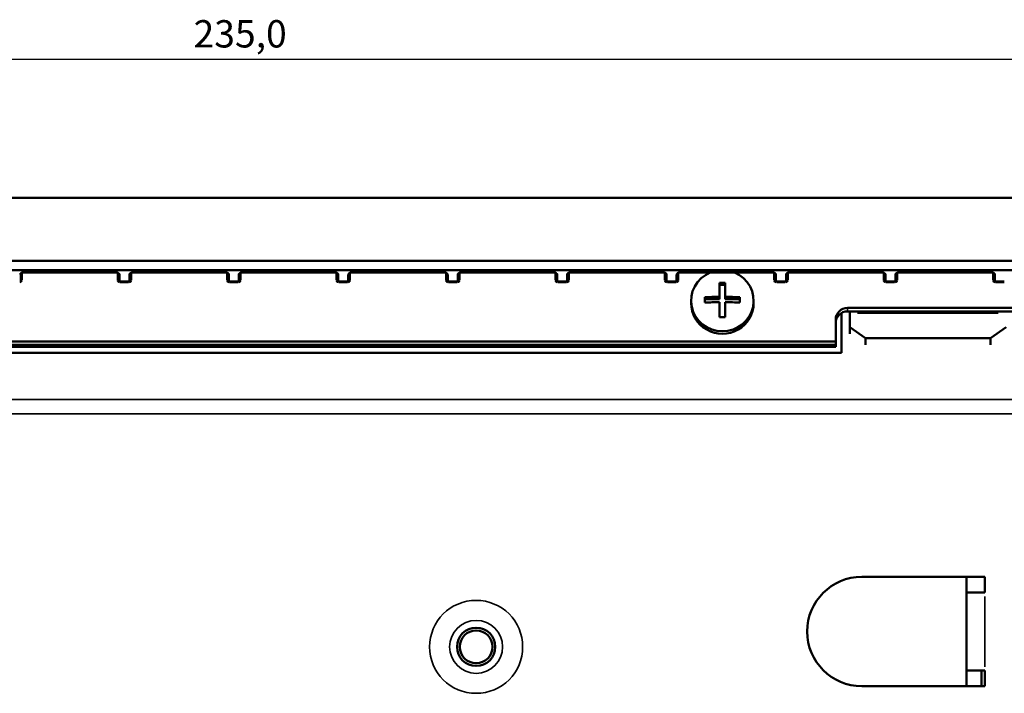
# Model space of a CAD drawing. Units: millimetres. Extents: x 82 to 1089, y 166 to 734.
# Drawn here: x 265 to 391, y 636 to 722 of the extents above; entities that cross this region are included whole.
import ezdxf

# ---------------------------------------------------------------- set-up
doc = ezdxf.new("R2010")
doc.units = ezdxf.units.MM
for name, color, linetype, lineweight in [('Dimension (ISO)', 7, 'Continuous', 25), ('Visible (ISO)', 7, 'Continuous', 50), ('Visible Narrow (ISO)', 7, 'Continuous', 35)]:
    doc.layers.add(name, color=color, linetype=linetype, lineweight=lineweight)
doc.styles.add('Note Text (DIN)', font='isocpeur.ttf')
doc.dimstyles.new('Default (DIN)', dxfattribs={"dimtxt": 3.5, "dimasz": 2.5, "dimexe": 3.175, "dimexo": 0.8, "dimgap": 0.8, "dimtad": 1, "dimdec": 1, "dimrnd": 1e-08, "dimzin": 0, "dimtxsty": 'Note Text (DIN)', "dimcen": 0.09, "dimdle": 10, "dimclrd": 256, "dimclre": 256, "dimclrt": 256, "dimadec": 0, "dimazin": 0, "dimtfac": 1, "dimtmove": 0, "dimatfit": 3, "dimfxl": 1, "dimtolj": 1, "dimtzin": 0, "dimlwd": -1, "dimlwe": -1, "dimarcsym": 0})

# ---------------------------------------------------------------- blocks, each defined once
blk = doc.blocks.new('*D12')
at = {"layer": 'Defpoints', "color": 0, "transparency": 16777216}
for p in [(409.84, 717.16), (174.84, 664.43), (409.84, 664.43)]:
    blk.add_point(p, dxfattribs=at)
at = {"layer": 'Dimension (ISO)', "transparency": 16777216}
for p, q in [((174.84, 665.23), (174.84, 720.33)), ((409.84, 665.23), (409.84, 720.33)), ((177.34, 717.16), (407.34, 717.16))]:
    blk.add_line(p, q, dxfattribs=at)
for points in [[(177.34, 717.57), (177.34, 716.74), (174.84, 717.16)], [(407.34, 717.57), (407.34, 716.74), (409.84, 717.16)]]:
    blk.add_solid(points, dxfattribs=at)
at = {"layer": 'Dimension (ISO)', "transparency": 16777216, "insert": (287.18, 722.16), "char_height": 3.5, "attachment_point": 1, "style": 'Note Text (DIN)'}
blk.add_mtext('\\A1;235,0', dxfattribs=at)

msp = doc.modelspace()

# ---------------------------------------------------------------- linework, layer by layer
at = {"layer": 'Visible (ISO)'}
for p, q in [((427.74, 699.41), (157.14, 699.41)), ((426.54, 691.35), (158.16, 691.35)), ((426.55, 690.16), (158.13, 690.16)), ((265.09, 689.76), (265.09, 688.9)), ((277.44, 689.84), (265.24, 689.84)), ((277.59, 688.9), (277.59, 689.76)), ((279.09, 689.76), (279.09, 688.9)), ((291.44, 689.84), (279.24, 689.84)), ((291.59, 688.9), (291.59, 689.76)), ((293.09, 689.76), (293.09, 688.9)), ((305.44, 689.84), (293.24, 689.84)), ((305.59, 688.9), (305.59, 689.76)), ((307.09, 689.76), (307.09, 688.9)), ((319.44, 689.84), (307.24, 689.84)), ((319.59, 688.9), (319.59, 689.76)), ((321.09, 689.76), (321.09, 688.9)), ((333.44, 689.84), (321.24, 689.84)), ((333.59, 688.9), (333.59, 689.76)), ((335.09, 689.76), (335.09, 688.9)), ((347.44, 689.84), (335.24, 689.84)), ((347.59, 688.9), (347.59, 689.76)), ((349.09, 689.76), (349.09, 688.9)), ((361.44, 689.84), (349.24, 689.84)), ((361.59, 688.9), (361.59, 689.76)), ((363.09, 689.76), (363.09, 688.9)), ((375.44, 689.84), (363.24, 689.84)), ((375.59, 688.9), (375.59, 689.76)), ((377.09, 689.76), (377.09, 688.9)), ((389.44, 689.84), (377.24, 689.84)), ((389.59, 688.9), (389.59, 689.76)), ((354.49, 688.29), (355.19, 688.29)), ((352.59, 686), (352.59, 686.69)), ((354.49, 686.43), (354.49, 686.74)), ((355.19, 686.43), (355.19, 686.74)), ((357.09, 686.69), (357.09, 686)), ((350.84, 685.93), (350.84, 686.24)), ((352.59, 686.43), (354.49, 686.43)), ((355.19, 686.43), (357.09, 686.43)), ((358.84, 685.93), (358.84, 686.24)), ((411.14, 685.32), (370.84, 685.32)), ((370.09, 679.55), (370.09, 684.69)), ((370.84, 684.88), (411.14, 684.88)), ((371.14, 684.88), (371.14, 684.63)), ((371.14, 682.85), (371.14, 684.63)), ((369.34, 681.01), (369.34, 683.84)), ((371.14, 682.01), (371.14, 682.85)), ((371.14, 682.85), (373.14, 681.43)), ((389.14, 681.43), (391.14, 682.85)), ((369.34, 681.01), (215.34, 681.01)), ((215.34, 680.59), (369.34, 680.59)), ((369.34, 680.59), (215.34, 680.59)), ((215.34, 680.34), (369.34, 680.34)), ((369.34, 680.59), (369.34, 681.01)), ((369.34, 680.59), (369.34, 680.34)), ((389.14, 681.43), (373.14, 681.43)), ((373.14, 681.43), (373.14, 680.6)), ((389.14, 680.6), (389.14, 681.43)), ((214.59, 679.55), (370.09, 679.55)), ((388.43, 650.89), (372.69, 650.89)), ((386.09, 636.89), (386.09, 650.89)), ((388.43, 648.89), (388.43, 650.89)), ((388.43, 648.89), (386.09, 648.89)), ((386.09, 638.89), (388.43, 638.89)), ((387.99, 636.89), (387.99, 638.89)), ((388.43, 636.89), (388.43, 638.89)), ((372.69, 636.89), (388.43, 636.89))]:
    msp.add_line(p, q, dxfattribs=at)
for radius in [2.45, 2.1]:
    msp.add_circle((323.34, 641.93), radius, dxfattribs=at)
for centre, radius, start, end in [((265.24, 689.69), 0.15, 90, 126.0524), ((277.44, 689.69), 0.15, 53.9475, 90), ((279.24, 689.69), 0.15, 90, 126.0524), ((291.44, 689.69), 0.15, 53.9475, 90), ((293.24, 689.69), 0.15, 90, 126.0524), ((305.44, 689.69), 0.15, 53.9475, 90), ((307.24, 689.69), 0.15, 90, 126.0524), ((319.44, 689.69), 0.15, 53.9475, 90), ((321.24, 689.69), 0.15, 90, 126.0524), ((333.44, 689.69), 0.15, 53.9475, 90), ((335.24, 689.69), 0.15, 90, 126.0524), ((347.44, 689.69), 0.15, 53.9475, 90), ((349.24, 689.69), 0.15, 90, 126.0524), ((361.44, 689.69), 0.15, 53.9475, 90), ((363.24, 689.69), 0.15, 90, 126.0524), ((375.44, 689.69), 0.15, 53.9475, 90), ((377.24, 689.69), 0.15, 90, 126.0524), ((389.44, 689.69), 0.15, 53.9475, 90), ((372.69, 643.89), 7, 90, 270)]:
    msp.add_arc(centre, radius, start, end, dxfattribs=at)
for centre, major_axis, ratio, start_param, end_param in [((354.84, 686.24), (-4, 0), 0.978148, 5.111273, 10.59669), ((354.84, 686.4), (10.33, 0), 0.207912, 1.57081, 1.604688), ((354.84, 686.4), (10.33, 0), 0.207912, 1.536905, 1.570782), ((354.84, 685.93), (-4, 0), 0.978148, 0, 3.141593), ((370.84, 683.84), (-1.5, 0), 0.981777, 4.712389, 6.283185), ((354.84, 682), (-10.33, 0), 0.207912, 4.712403, 4.746281), ((354.84, 682), (-10.33, 0), 0.207912, 4.678497, 4.712375), ((370.84, 683.41), (-1.5, 0), 0.978148, 4.712389, 6.283185)]:
    msp.add_ellipse(centre, major_axis=major_axis, ratio=ratio, start_param=start_param, end_param=end_param, dxfattribs=at)
for points, knots in [([(265.15, 689.81), (265.12, 689.79), (265.1, 689.77), (265.09, 689.76), (265.09, 689.76), (265.09, 689.76), (265.09, 689.76), (265.09, 689.76), (265.09, 689.76), (265.09, 689.76), (265.09, 689.76), (265.09, 689.76), (265.09, 689.76), (265.09, 689.76), (265.09, 689.76), (265.09, 689.76), (265.08, 689.75), (265.08, 689.75), (265.08, 689.75), (265.08, 689.75)], [0, 0, 0, 0, 0.03705413, 0.03705413, 0.0382531, 0.0382531, 0.03863178, 0.03863178, 0.03882112, 0.03882112, 0.03891579, 0.03891579, 0.03929447, 0.03929447, 0.04232411, 0.04232411, 0.0514189, 0.0514189, 0.05271533, 0.05271533, 0.05271533, 0.05271533]), ([(277.6, 689.75), (277.6, 689.75), (277.6, 689.75), (277.6, 689.76), (277.59, 689.76), (277.59, 689.76), (277.59, 689.76), (277.59, 689.76), (277.59, 689.76), (277.59, 689.76), (277.59, 689.76), (277.59, 689.76), (277.59, 689.76), (277.59, 689.76), (277.59, 689.76), (277.59, 689.76), (277.59, 689.77), (277.58, 689.77), (277.57, 689.78), (277.55, 689.8), (277.54, 689.8), (277.53, 689.81)], [0.02352346, 0.02352346, 0.02352346, 0.02352346, 0.03001065, 0.03001065, 0.03389561, 0.03389561, 0.03680913, 0.03680913, 0.03735539, 0.03735539, 0.03746151, 0.03746151, 0.03788601, 0.03788601, 0.03958402, 0.03958402, 0.0446786, 0.0446786, 0.05997152, 0.05997152, 0.0762703, 0.0762703, 0.0762703, 0.0762703]), ([(279.15, 689.81), (279.12, 689.79), (279.1, 689.77), (279.09, 689.76), (279.09, 689.76), (279.09, 689.76), (279.09, 689.76), (279.09, 689.76), (279.09, 689.76), (279.09, 689.76), (279.09, 689.76), (279.09, 689.76), (279.09, 689.76), (279.09, 689.76), (279.09, 689.76), (279.09, 689.76), (279.08, 689.75), (279.08, 689.75), (279.08, 689.75), (279.08, 689.75)], [0, 0, 0, 0, 0.03705413, 0.03705413, 0.0382531, 0.0382531, 0.03863178, 0.03863178, 0.03882112, 0.03882112, 0.03891579, 0.03891579, 0.03929447, 0.03929447, 0.04232411, 0.04232411, 0.0514189, 0.0514189, 0.05271533, 0.05271533, 0.05271533, 0.05271533]), ([(291.6, 689.75), (291.6, 689.75), (291.6, 689.75), (291.6, 689.76), (291.59, 689.76), (291.59, 689.76), (291.59, 689.76), (291.59, 689.76), (291.59, 689.76), (291.59, 689.76), (291.59, 689.76), (291.59, 689.76), (291.59, 689.76), (291.59, 689.76), (291.59, 689.76), (291.59, 689.76), (291.59, 689.77), (291.58, 689.77), (291.57, 689.78), (291.55, 689.8), (291.54, 689.8), (291.53, 689.81)], [0.02352346, 0.02352346, 0.02352346, 0.02352346, 0.03001065, 0.03001065, 0.03389561, 0.03389561, 0.03680913, 0.03680913, 0.03735539, 0.03735539, 0.03746151, 0.03746151, 0.03788601, 0.03788601, 0.03958402, 0.03958402, 0.0446786, 0.0446786, 0.05997152, 0.05997152, 0.0762703, 0.0762703, 0.0762703, 0.0762703]), ([(293.15, 689.81), (293.12, 689.79), (293.1, 689.77), (293.09, 689.76), (293.09, 689.76), (293.09, 689.76), (293.09, 689.76), (293.09, 689.76), (293.09, 689.76), (293.09, 689.76), (293.09, 689.76), (293.09, 689.76), (293.09, 689.76), (293.09, 689.76), (293.09, 689.76), (293.09, 689.76), (293.08, 689.75), (293.08, 689.75), (293.08, 689.75), (293.08, 689.75)], [0, 0, 0, 0, 0.03705413, 0.03705413, 0.0382531, 0.0382531, 0.03863178, 0.03863178, 0.03882112, 0.03882112, 0.03891579, 0.03891579, 0.03929447, 0.03929447, 0.04232411, 0.04232411, 0.0514189, 0.0514189, 0.05271533, 0.05271533, 0.05271533, 0.05271533]), ([(305.6, 689.75), (305.6, 689.75), (305.6, 689.75), (305.6, 689.76), (305.59, 689.76), (305.59, 689.76), (305.59, 689.76), (305.59, 689.76), (305.59, 689.76), (305.59, 689.76), (305.59, 689.76), (305.59, 689.76), (305.59, 689.76), (305.59, 689.76), (305.59, 689.76), (305.59, 689.76), (305.59, 689.77), (305.58, 689.77), (305.57, 689.78), (305.55, 689.8), (305.54, 689.8), (305.53, 689.81)], [0.02352346, 0.02352346, 0.02352346, 0.02352346, 0.03001065, 0.03001065, 0.03389561, 0.03389561, 0.03680913, 0.03680913, 0.03735539, 0.03735539, 0.03746151, 0.03746151, 0.03788601, 0.03788601, 0.03958402, 0.03958402, 0.0446786, 0.0446786, 0.05997152, 0.05997152, 0.0762703, 0.0762703, 0.0762703, 0.0762703]), ([(307.15, 689.81), (307.12, 689.79), (307.1, 689.77), (307.09, 689.76), (307.09, 689.76), (307.09, 689.76), (307.09, 689.76), (307.09, 689.76), (307.09, 689.76), (307.09, 689.76), (307.09, 689.76), (307.09, 689.76), (307.09, 689.76), (307.09, 689.76), (307.09, 689.76), (307.09, 689.76), (307.08, 689.75), (307.08, 689.75), (307.08, 689.75), (307.08, 689.75)], [0, 0, 0, 0, 0.03705413, 0.03705413, 0.0382531, 0.0382531, 0.03863178, 0.03863178, 0.03882112, 0.03882112, 0.03891579, 0.03891579, 0.03929447, 0.03929447, 0.04232411, 0.04232411, 0.0514189, 0.0514189, 0.05271533, 0.05271533, 0.05271533, 0.05271533]), ([(319.6, 689.75), (319.6, 689.75), (319.6, 689.75), (319.6, 689.76), (319.59, 689.76), (319.59, 689.76), (319.59, 689.76), (319.59, 689.76), (319.59, 689.76), (319.59, 689.76), (319.59, 689.76), (319.59, 689.76), (319.59, 689.76), (319.59, 689.76), (319.59, 689.76), (319.59, 689.76), (319.59, 689.77), (319.58, 689.77), (319.57, 689.78), (319.55, 689.8), (319.54, 689.8), (319.53, 689.81)], [0.02352346, 0.02352346, 0.02352346, 0.02352346, 0.03001065, 0.03001065, 0.03389561, 0.03389561, 0.03680913, 0.03680913, 0.03735539, 0.03735539, 0.03746151, 0.03746151, 0.03788601, 0.03788601, 0.03958402, 0.03958402, 0.0446786, 0.0446786, 0.05997152, 0.05997152, 0.0762703, 0.0762703, 0.0762703, 0.0762703]), ([(321.15, 689.81), (321.12, 689.79), (321.1, 689.77), (321.09, 689.76), (321.09, 689.76), (321.09, 689.76), (321.09, 689.76), (321.09, 689.76), (321.09, 689.76), (321.09, 689.76), (321.09, 689.76), (321.09, 689.76), (321.09, 689.76), (321.09, 689.76), (321.09, 689.76), (321.09, 689.76), (321.08, 689.75), (321.08, 689.75), (321.08, 689.75), (321.08, 689.75)], [0, 0, 0, 0, 0.03705413, 0.03705413, 0.0382531, 0.0382531, 0.03863178, 0.03863178, 0.03882112, 0.03882112, 0.03891579, 0.03891579, 0.03929447, 0.03929447, 0.04232411, 0.04232411, 0.0514189, 0.0514189, 0.05271533, 0.05271533, 0.05271533, 0.05271533]), ([(333.6, 689.75), (333.6, 689.75), (333.6, 689.75), (333.6, 689.76), (333.59, 689.76), (333.59, 689.76), (333.59, 689.76), (333.59, 689.76), (333.59, 689.76), (333.59, 689.76), (333.59, 689.76), (333.59, 689.76), (333.59, 689.76), (333.59, 689.76), (333.59, 689.76), (333.59, 689.76), (333.59, 689.77), (333.58, 689.77), (333.57, 689.78), (333.55, 689.8), (333.54, 689.8), (333.53, 689.81)], [0.02352346, 0.02352346, 0.02352346, 0.02352346, 0.03001065, 0.03001065, 0.03389561, 0.03389561, 0.03680913, 0.03680913, 0.03735539, 0.03735539, 0.03746151, 0.03746151, 0.03788601, 0.03788601, 0.03958402, 0.03958402, 0.0446786, 0.0446786, 0.05997152, 0.05997152, 0.0762703, 0.0762703, 0.0762703, 0.0762703]), ([(335.15, 689.81), (335.12, 689.79), (335.1, 689.77), (335.09, 689.76), (335.09, 689.76), (335.09, 689.76), (335.09, 689.76), (335.09, 689.76), (335.09, 689.76), (335.09, 689.76), (335.09, 689.76), (335.09, 689.76), (335.09, 689.76), (335.09, 689.76), (335.09, 689.76), (335.09, 689.76), (335.08, 689.75), (335.08, 689.75), (335.08, 689.75), (335.08, 689.75)], [0, 0, 0, 0, 0.03705413, 0.03705413, 0.0382531, 0.0382531, 0.03863178, 0.03863178, 0.03882112, 0.03882112, 0.03891579, 0.03891579, 0.03929447, 0.03929447, 0.04232411, 0.04232411, 0.0514189, 0.0514189, 0.05271533, 0.05271533, 0.05271533, 0.05271533]), ([(347.6, 689.75), (347.6, 689.75), (347.6, 689.75), (347.6, 689.76), (347.59, 689.76), (347.59, 689.76), (347.59, 689.76), (347.59, 689.76), (347.59, 689.76), (347.59, 689.76), (347.59, 689.76), (347.59, 689.76), (347.59, 689.76), (347.59, 689.76), (347.59, 689.76), (347.59, 689.76), (347.59, 689.77), (347.58, 689.77), (347.57, 689.78), (347.55, 689.8), (347.54, 689.8), (347.53, 689.81)], [0.02352346, 0.02352346, 0.02352346, 0.02352346, 0.03001065, 0.03001065, 0.03389561, 0.03389561, 0.03680913, 0.03680913, 0.03735539, 0.03735539, 0.03746151, 0.03746151, 0.03788601, 0.03788601, 0.03958402, 0.03958402, 0.0446786, 0.0446786, 0.05997152, 0.05997152, 0.0762703, 0.0762703, 0.0762703, 0.0762703]), ([(349.15, 689.81), (349.12, 689.79), (349.1, 689.77), (349.09, 689.76), (349.09, 689.76), (349.09, 689.76), (349.09, 689.76), (349.09, 689.76), (349.09, 689.76), (349.09, 689.76), (349.09, 689.76), (349.09, 689.76), (349.09, 689.76), (349.09, 689.76), (349.09, 689.76), (349.09, 689.76), (349.08, 689.75), (349.08, 689.75), (349.08, 689.75), (349.08, 689.75)], [0, 0, 0, 0, 0.03705413, 0.03705413, 0.0382531, 0.0382531, 0.03863178, 0.03863178, 0.03882112, 0.03882112, 0.03891579, 0.03891579, 0.03929447, 0.03929447, 0.04232411, 0.04232411, 0.0514189, 0.0514189, 0.05271533, 0.05271533, 0.05271533, 0.05271533]), ([(361.6, 689.75), (361.6, 689.75), (361.6, 689.75), (361.6, 689.76), (361.59, 689.76), (361.59, 689.76), (361.59, 689.76), (361.59, 689.76), (361.59, 689.76), (361.59, 689.76), (361.59, 689.76), (361.59, 689.76), (361.59, 689.76), (361.59, 689.76), (361.59, 689.76), (361.59, 689.76), (361.59, 689.77), (361.58, 689.77), (361.57, 689.78), (361.55, 689.8), (361.54, 689.8), (361.53, 689.81)], [0.02352346, 0.02352346, 0.02352346, 0.02352346, 0.03001065, 0.03001065, 0.03389561, 0.03389561, 0.03680913, 0.03680913, 0.03735539, 0.03735539, 0.03746151, 0.03746151, 0.03788601, 0.03788601, 0.03958402, 0.03958402, 0.0446786, 0.0446786, 0.05997152, 0.05997152, 0.0762703, 0.0762703, 0.0762703, 0.0762703]), ([(363.15, 689.81), (363.12, 689.79), (363.1, 689.77), (363.09, 689.76), (363.09, 689.76), (363.09, 689.76), (363.09, 689.76), (363.09, 689.76), (363.09, 689.76), (363.09, 689.76), (363.09, 689.76), (363.09, 689.76), (363.09, 689.76), (363.09, 689.76), (363.09, 689.76), (363.09, 689.76), (363.08, 689.75), (363.08, 689.75), (363.08, 689.75), (363.08, 689.75)], [0, 0, 0, 0, 0.03705413, 0.03705413, 0.0382531, 0.0382531, 0.03863178, 0.03863178, 0.03882112, 0.03882112, 0.03891579, 0.03891579, 0.03929447, 0.03929447, 0.04232411, 0.04232411, 0.0514189, 0.0514189, 0.05271533, 0.05271533, 0.05271533, 0.05271533]), ([(375.6, 689.75), (375.6, 689.75), (375.6, 689.75), (375.6, 689.76), (375.59, 689.76), (375.59, 689.76), (375.59, 689.76), (375.59, 689.76), (375.59, 689.76), (375.59, 689.76), (375.59, 689.76), (375.59, 689.76), (375.59, 689.76), (375.59, 689.76), (375.59, 689.76), (375.59, 689.76), (375.59, 689.77), (375.58, 689.77), (375.57, 689.78), (375.55, 689.8), (375.54, 689.8), (375.53, 689.81)], [0.02352346, 0.02352346, 0.02352346, 0.02352346, 0.03001065, 0.03001065, 0.03389561, 0.03389561, 0.03680913, 0.03680913, 0.03735539, 0.03735539, 0.03746151, 0.03746151, 0.03788601, 0.03788601, 0.03958402, 0.03958402, 0.0446786, 0.0446786, 0.05997152, 0.05997152, 0.0762703, 0.0762703, 0.0762703, 0.0762703]), ([(377.15, 689.81), (377.12, 689.79), (377.1, 689.77), (377.09, 689.76), (377.09, 689.76), (377.09, 689.76), (377.09, 689.76), (377.09, 689.76), (377.09, 689.76), (377.09, 689.76), (377.09, 689.76), (377.09, 689.76), (377.09, 689.76), (377.09, 689.76), (377.09, 689.76), (377.09, 689.76), (377.08, 689.75), (377.08, 689.75), (377.08, 689.75), (377.08, 689.75)], [0, 0, 0, 0, 0.03705413, 0.03705413, 0.0382531, 0.0382531, 0.03863178, 0.03863178, 0.03882112, 0.03882112, 0.03891579, 0.03891579, 0.03929447, 0.03929447, 0.04232411, 0.04232411, 0.0514189, 0.0514189, 0.05271533, 0.05271533, 0.05271533, 0.05271533]), ([(389.6, 689.75), (389.6, 689.75), (389.6, 689.75), (389.6, 689.76), (389.59, 689.76), (389.59, 689.76), (389.59, 689.76), (389.59, 689.76), (389.59, 689.76), (389.59, 689.76), (389.59, 689.76), (389.59, 689.76), (389.59, 689.76), (389.59, 689.76), (389.59, 689.76), (389.59, 689.76), (389.59, 689.77), (389.58, 689.77), (389.57, 689.78), (389.55, 689.8), (389.54, 689.8), (389.53, 689.81)], [0.02352346, 0.02352346, 0.02352346, 0.02352346, 0.03001065, 0.03001065, 0.03389561, 0.03389561, 0.03680913, 0.03680913, 0.03735539, 0.03735539, 0.03746151, 0.03746151, 0.03788601, 0.03788601, 0.03958402, 0.03958402, 0.0446786, 0.0446786, 0.05997152, 0.05997152, 0.0762703, 0.0762703, 0.0762703, 0.0762703])]:
    msp.add_open_spline(points, degree=3, knots=knots, dxfattribs=at)
for points in [[(265.15, 689.81), (265.15, 689.81), (265.15, 689.81), (265.15, 689.81)], [(277.53, 689.81), (277.53, 689.81), (277.53, 689.81), (277.53, 689.81)], [(279.15, 689.81), (279.15, 689.81), (279.15, 689.81), (279.15, 689.81)], [(291.53, 689.81), (291.53, 689.81), (291.53, 689.81), (291.53, 689.81)], [(293.15, 689.81), (293.15, 689.81), (293.15, 689.81), (293.15, 689.81)], [(305.53, 689.81), (305.53, 689.81), (305.53, 689.81), (305.53, 689.81)], [(307.15, 689.81), (307.15, 689.81), (307.15, 689.81), (307.15, 689.81)], [(319.53, 689.81), (319.53, 689.81), (319.53, 689.81), (319.53, 689.81)], [(321.15, 689.81), (321.15, 689.81), (321.15, 689.81), (321.15, 689.81)], [(333.53, 689.81), (333.53, 689.81), (333.53, 689.81), (333.53, 689.81)], [(335.15, 689.81), (335.15, 689.81), (335.15, 689.81), (335.15, 689.81)], [(347.53, 689.81), (347.53, 689.81), (347.53, 689.81), (347.53, 689.81)], [(349.15, 689.81), (349.15, 689.81), (349.15, 689.81), (349.15, 689.81)], [(361.53, 689.81), (361.53, 689.81), (361.53, 689.81), (361.53, 689.81)], [(363.15, 689.81), (363.15, 689.81), (363.15, 689.81), (363.15, 689.81)], [(375.53, 689.81), (375.53, 689.81), (375.53, 689.81), (375.53, 689.81)], [(377.15, 689.81), (377.15, 689.81), (377.15, 689.81), (377.15, 689.81)], [(389.53, 689.81), (389.53, 689.81), (389.53, 689.81), (389.53, 689.81)], [(354.49, 688.54), (354.49, 687.95), (354.49, 687.33), (354.49, 686.74)], [(355.19, 686.74), (355.19, 687.33), (355.19, 687.95), (355.19, 688.54)], [(352.59, 686.69), (353.23, 686.71), (353.88, 686.73), (354.49, 686.74)], [(355.19, 686.74), (355.81, 686.73), (356.45, 686.71), (357.09, 686.69)], [(354.49, 686.06), (353.88, 686.05), (353.23, 686.03), (352.59, 686)], [(354.49, 686.06), (354.49, 685.45), (354.49, 684.8), (354.49, 684.14)], [(357.09, 686), (356.45, 686.03), (355.81, 686.05), (355.19, 686.06)], [(355.19, 684.14), (355.19, 684.8), (355.19, 685.45), (355.19, 686.06)]]:
    msp.add_open_spline(points, degree=3, dxfattribs=at)
at = {"layer": 'Visible Narrow (ISO)'}
for p, q in [((265.24, 689.84), (265.24, 689.9)), ((265.24, 689.79), (265.24, 688.92)), ((276.83, 689.9), (265.85, 689.9)), ((277.44, 689.9), (277.44, 689.84)), ((277.44, 688.92), (277.44, 689.79)), ((277.74, 689.59), (277.74, 688.79)), ((278.94, 688.79), (278.94, 689.59)), ((279.24, 689.84), (279.24, 689.9)), ((279.24, 689.79), (279.24, 688.92)), ((290.83, 689.9), (279.85, 689.9)), ((291.44, 689.9), (291.44, 689.84)), ((291.44, 688.92), (291.44, 689.79)), ((291.74, 689.59), (291.74, 688.79)), ((292.94, 688.79), (292.94, 689.59)), ((293.24, 689.84), (293.24, 689.9)), ((293.24, 689.79), (293.24, 688.92)), ((304.83, 689.9), (293.85, 689.9)), ((305.44, 689.9), (305.44, 689.84)), ((305.44, 688.92), (305.44, 689.79)), ((305.74, 689.59), (305.74, 688.79)), ((306.94, 688.79), (306.94, 689.59)), ((307.24, 689.84), (307.24, 689.9)), ((307.24, 689.79), (307.24, 688.92)), ((318.83, 689.9), (307.85, 689.9)), ((319.44, 689.9), (319.44, 689.84)), ((319.44, 688.92), (319.44, 689.79)), ((319.74, 689.59), (319.74, 688.79)), ((320.94, 688.79), (320.94, 689.59)), ((321.24, 689.84), (321.24, 689.9)), ((321.24, 689.79), (321.24, 688.92)), ((332.83, 689.9), (321.85, 689.9)), ((333.44, 689.9), (333.44, 689.84)), ((333.44, 688.92), (333.44, 689.79)), ((333.74, 689.59), (333.74, 688.79)), ((334.94, 688.79), (334.94, 689.59)), ((335.24, 689.84), (335.24, 689.9)), ((335.24, 689.79), (335.24, 688.92)), ((346.83, 689.9), (335.85, 689.9)), ((347.44, 689.9), (347.44, 689.84)), ((347.44, 688.92), (347.44, 689.79)), ((347.74, 689.59), (347.74, 688.79)), ((348.94, 688.79), (348.94, 689.59)), ((349.24, 689.84), (349.24, 689.9)), ((349.24, 689.79), (349.24, 688.92)), ((360.83, 689.9), (349.85, 689.9)), ((361.44, 689.9), (361.44, 689.84)), ((361.44, 688.92), (361.44, 689.79)), ((361.74, 689.59), (361.74, 688.79)), ((362.94, 688.79), (362.94, 689.59)), ((363.24, 689.84), (363.24, 689.9)), ((363.24, 689.79), (363.24, 688.92)), ((374.83, 689.9), (363.85, 689.9)), ((375.44, 689.9), (375.44, 689.84)), ((375.44, 688.92), (375.44, 689.79)), ((375.74, 689.59), (375.74, 688.79)), ((376.94, 688.79), (376.94, 689.59)), ((377.24, 689.84), (377.24, 689.9)), ((377.24, 689.79), (377.24, 688.92)), ((388.83, 689.9), (377.85, 689.9)), ((389.44, 689.9), (389.44, 689.84)), ((389.44, 688.92), (389.44, 689.79)), ((389.74, 689.59), (389.74, 688.79)), ((277.74, 688.75), (277.74, 688.58)), ((277.8, 688.75), (278.88, 688.75)), ((278.88, 688.57), (277.8, 688.57)), ((278.94, 688.75), (278.94, 688.58)), ((291.74, 688.75), (291.74, 688.58)), ((291.8, 688.75), (292.88, 688.75)), ((292.88, 688.57), (291.8, 688.57)), ((292.94, 688.75), (292.94, 688.58)), ((305.74, 688.75), (305.74, 688.58)), ((305.8, 688.75), (306.88, 688.75)), ((306.88, 688.57), (305.8, 688.57)), ((306.94, 688.75), (306.94, 688.58)), ((319.74, 688.75), (319.74, 688.58)), ((319.8, 688.75), (320.88, 688.75)), ((320.88, 688.57), (319.8, 688.57)), ((320.94, 688.75), (320.94, 688.58)), ((333.74, 688.75), (333.74, 688.58)), ((333.8, 688.75), (334.88, 688.75)), ((334.88, 688.57), (333.8, 688.57)), ((334.94, 688.75), (334.94, 688.58)), ((347.74, 688.75), (347.74, 688.58)), ((347.8, 688.75), (348.88, 688.75)), ((348.88, 688.57), (347.8, 688.57)), ((348.94, 688.75), (348.94, 688.58)), ((361.74, 688.75), (361.74, 688.58)), ((361.8, 688.75), (362.88, 688.75)), ((362.88, 688.57), (361.8, 688.57)), ((362.94, 688.75), (362.94, 688.58)), ((375.74, 688.75), (375.74, 688.58)), ((375.8, 688.75), (376.88, 688.75)), ((376.88, 688.57), (375.8, 688.57)), ((376.94, 688.75), (376.94, 688.58)), ((389.74, 688.75), (389.74, 688.58)), ((389.8, 688.75), (390.88, 688.75)), ((390.88, 688.57), (389.8, 688.57)), ((370.84, 685.3), (370.84, 684.9)), ((372.14, 684.63), (390.14, 684.63)), ((173.09, 673.59), (411.59, 673.59)), ((173.09, 671.75), (411.59, 671.75)), ((388.43, 648.39), (388.43, 639.39))]:
    msp.add_line(p, q, dxfattribs=at)
for radius in [5.95, 3.39]:
    msp.add_circle((323.34, 641.93), radius, dxfattribs=at)
for centre, major_axis, ratio, start_param, end_param in [((264.94, 689.78), (0.15, 0), 0.980241, 4.782542, 6.045292), ((277.74, 689.78), (-0.15, 0), 0.980241, 0.237893, 1.500644), ((278.94, 689.78), (0.15, 0), 0.980241, 4.782542, 6.045292), ((291.74, 689.78), (-0.15, 0), 0.980241, 0.237893, 1.500644), ((292.94, 689.78), (0.15, 0), 0.980241, 4.782542, 6.045292), ((305.74, 689.78), (-0.15, 0), 0.980241, 0.237893, 1.500644), ((306.94, 689.78), (0.15, 0), 0.980241, 4.782542, 6.045292), ((319.74, 689.78), (-0.15, 0), 0.980241, 0.237893, 1.500644), ((320.94, 689.78), (0.15, 0), 0.980241, 4.782542, 6.045292), ((333.74, 689.78), (-0.15, 0), 0.980241, 0.237893, 1.500644), ((334.94, 689.78), (0.15, 0), 0.980241, 4.782542, 6.045292), ((347.74, 689.78), (-0.15, 0), 0.980241, 0.237893, 1.500644), ((348.94, 689.78), (0.15, 0), 0.980241, 4.782542, 6.045292), ((361.74, 689.78), (-0.15, 0), 0.980241, 0.237893, 1.500644), ((362.94, 689.78), (0.15, 0), 0.980241, 4.782542, 6.045292), ((375.74, 689.78), (-0.15, 0), 0.980241, 0.237893, 1.500644), ((376.94, 689.78), (0.15, 0), 0.980241, 4.782542, 6.045292), ((389.74, 689.78), (-0.15, 0), 0.980241, 0.237893, 1.500644), ((264.94, 688.9), (0.15, 0), 0.982963, 4.79098, 6.204696), ((265.24, 688.9), (-0.15, 0), 0.190809, 0.07854, 1.492257), ((277.44, 688.9), (0.15, 0), 0.190809, 4.790929, 6.204645), ((277.74, 688.9), (-0.15, 0), 0.982963, 0.078489, 1.492206), ((278.94, 688.9), (0.15, 0), 0.982963, 4.79098, 6.204696), ((279.24, 688.9), (-0.15, 0), 0.190809, 0.07854, 1.492257), ((291.44, 688.9), (0.15, 0), 0.190809, 4.790929, 6.204645), ((291.74, 688.9), (-0.15, 0), 0.982963, 0.078489, 1.492206), ((292.94, 688.9), (0.15, 0), 0.982963, 4.79098, 6.204696), ((293.24, 688.9), (-0.15, 0), 0.190809, 0.07854, 1.492257), ((305.44, 688.9), (0.15, 0), 0.190809, 4.790929, 6.204645), ((305.74, 688.9), (-0.15, 0), 0.982963, 0.078489, 1.492206), ((306.94, 688.9), (0.15, 0), 0.982963, 4.79098, 6.204696), ((307.24, 688.9), (-0.15, 0), 0.190809, 0.07854, 1.492257), ((319.44, 688.9), (0.15, 0), 0.190809, 4.790929, 6.204645), ((319.74, 688.9), (-0.15, 0), 0.982963, 0.078489, 1.492206), ((320.94, 688.9), (0.15, 0), 0.982963, 4.79098, 6.204696), ((321.24, 688.9), (-0.15, 0), 0.190809, 0.07854, 1.492257), ((333.44, 688.9), (0.15, 0), 0.190809, 4.790929, 6.204645), ((333.74, 688.9), (-0.15, 0), 0.982963, 0.078489, 1.492206), ((334.94, 688.9), (0.15, 0), 0.982963, 4.79098, 6.204696), ((335.24, 688.9), (-0.15, 0), 0.190809, 0.07854, 1.492257), ((347.44, 688.9), (0.15, 0), 0.190809, 4.790929, 6.204645), ((347.74, 688.9), (-0.15, 0), 0.982963, 0.078489, 1.492206), ((348.94, 688.9), (0.15, 0), 0.982963, 4.79098, 6.204696), ((349.24, 688.9), (-0.15, 0), 0.190809, 0.07854, 1.492257), ((361.44, 688.9), (0.15, 0), 0.190809, 4.790929, 6.204645), ((361.74, 688.9), (-0.15, 0), 0.982963, 0.078489, 1.492206), ((362.94, 688.9), (0.15, 0), 0.982963, 4.79098, 6.204696), ((363.24, 688.9), (-0.15, 0), 0.190809, 0.07854, 1.492257), ((375.44, 688.9), (0.15, 0), 0.190809, 4.790929, 6.204645), ((375.74, 688.9), (-0.15, 0), 0.982963, 0.078489, 1.492206), ((376.94, 688.9), (0.15, 0), 0.982963, 4.79098, 6.204696), ((377.24, 688.9), (-0.15, 0), 0.190809, 0.07854, 1.492257), ((389.44, 688.9), (0.15, 0), 0.190809, 4.790929, 6.204645), ((389.74, 688.9), (-0.15, 0), 0.982963, 0.078489, 1.492206)]:
    msp.add_ellipse(centre, major_axis=major_axis, ratio=ratio, start_param=start_param, end_param=end_param, dxfattribs=at)
for points, knots in [([(264.94, 689.65), (264.95, 689.67), (264.96, 689.69), (264.97, 689.7), (264.99, 689.73), (265.01, 689.75), (265.04, 689.77), (265.09, 689.81), (265.16, 689.85), (265.22, 689.89)], [0.000068814, 0.000068814, 0.000068814, 0.000068814, 0.000344052, 0.000344052, 0.000344052, 0.000688134, 0.000688134, 0.000688134, 0.001307463, 0.001307463, 0.001307463, 0.001307463]), ([(265.24, 689.9), (265.23, 689.89), (265.22, 689.88), (265.21, 689.87), (265.21, 689.86), (265.2, 689.85), (265.19, 689.85), (265.18, 689.83), (265.17, 689.82), (265.16, 689.82)], [0.0000193378, 0.0000193378, 0.0000193378, 0.0000193378, 0.0001591276, 0.0001591276, 0.0001591276, 0.0003292343, 0.0003292343, 0.0003292343, 0.0005650436, 0.0005650436, 0.0005650436, 0.0005650436]), ([(277.52, 689.82), (277.51, 689.82), (277.5, 689.83), (277.49, 689.85), (277.48, 689.85), (277.48, 689.86), (277.47, 689.87), (277.46, 689.88), (277.45, 689.89), (277.45, 689.9)], [0.0007850477, 0.0007850477, 0.0007850477, 0.0007850477, 0.0010209176, 0.0010209176, 0.0010209176, 0.0011910706, 0.0011910706, 0.0011910706, 0.0013308985, 0.0013308985, 0.0013308985, 0.0013308985]), ([(277.46, 689.89), (277.53, 689.85), (277.59, 689.81), (277.64, 689.77), (277.67, 689.75), (277.69, 689.73), (277.71, 689.7), (277.73, 689.69), (277.74, 689.67), (277.74, 689.65)], [0.000058358, 0.000058358, 0.000058358, 0.000058358, 0.00067966, 0.00067966, 0.00067966, 0.001024857, 0.001024857, 0.001024857, 0.001300988, 0.001300988, 0.001300988, 0.001300988]), ([(278.94, 689.65), (278.95, 689.67), (278.96, 689.69), (278.97, 689.7), (278.99, 689.73), (279.01, 689.75), (279.04, 689.77), (279.09, 689.81), (279.16, 689.85), (279.22, 689.89)], [0.000068814, 0.000068814, 0.000068814, 0.000068814, 0.000344052, 0.000344052, 0.000344052, 0.000688134, 0.000688134, 0.000688134, 0.001307463, 0.001307463, 0.001307463, 0.001307463]), ([(279.24, 689.9), (279.23, 689.89), (279.22, 689.88), (279.21, 689.87), (279.21, 689.86), (279.2, 689.85), (279.19, 689.85), (279.18, 689.83), (279.17, 689.82), (279.16, 689.82)], [0.0000193378, 0.0000193378, 0.0000193378, 0.0000193378, 0.0001591276, 0.0001591276, 0.0001591276, 0.0003292343, 0.0003292343, 0.0003292343, 0.0005650436, 0.0005650436, 0.0005650436, 0.0005650436]), ([(291.52, 689.82), (291.51, 689.82), (291.5, 689.83), (291.49, 689.85), (291.48, 689.85), (291.48, 689.86), (291.47, 689.87), (291.46, 689.88), (291.45, 689.89), (291.45, 689.9)], [0.0007850477, 0.0007850477, 0.0007850477, 0.0007850477, 0.0010209176, 0.0010209176, 0.0010209176, 0.0011910706, 0.0011910706, 0.0011910706, 0.0013308985, 0.0013308985, 0.0013308985, 0.0013308985]), ([(291.46, 689.89), (291.53, 689.85), (291.59, 689.81), (291.64, 689.77), (291.67, 689.75), (291.69, 689.73), (291.71, 689.7), (291.73, 689.69), (291.74, 689.67), (291.74, 689.65)], [0.000058358, 0.000058358, 0.000058358, 0.000058358, 0.00067966, 0.00067966, 0.00067966, 0.001024857, 0.001024857, 0.001024857, 0.001300988, 0.001300988, 0.001300988, 0.001300988]), ([(292.94, 689.65), (292.95, 689.67), (292.96, 689.69), (292.97, 689.7), (292.99, 689.73), (293.01, 689.75), (293.04, 689.77), (293.09, 689.81), (293.16, 689.85), (293.22, 689.89)], [0.000068814, 0.000068814, 0.000068814, 0.000068814, 0.000344052, 0.000344052, 0.000344052, 0.000688134, 0.000688134, 0.000688134, 0.001307463, 0.001307463, 0.001307463, 0.001307463]), ([(293.24, 689.9), (293.23, 689.89), (293.22, 689.88), (293.21, 689.87), (293.21, 689.86), (293.2, 689.85), (293.19, 689.85), (293.18, 689.83), (293.17, 689.82), (293.16, 689.82)], [0.0000193378, 0.0000193378, 0.0000193378, 0.0000193378, 0.0001591276, 0.0001591276, 0.0001591276, 0.0003292343, 0.0003292343, 0.0003292343, 0.0005650436, 0.0005650436, 0.0005650436, 0.0005650436]), ([(305.52, 689.82), (305.51, 689.82), (305.5, 689.83), (305.49, 689.85), (305.48, 689.85), (305.48, 689.86), (305.47, 689.87), (305.46, 689.88), (305.45, 689.89), (305.45, 689.9)], [0.0007850477, 0.0007850477, 0.0007850477, 0.0007850477, 0.0010209176, 0.0010209176, 0.0010209176, 0.0011910706, 0.0011910706, 0.0011910706, 0.0013308985, 0.0013308985, 0.0013308985, 0.0013308985]), ([(305.46, 689.89), (305.53, 689.85), (305.59, 689.81), (305.64, 689.77), (305.67, 689.75), (305.69, 689.73), (305.71, 689.7), (305.73, 689.69), (305.74, 689.67), (305.74, 689.65)], [0.000058358, 0.000058358, 0.000058358, 0.000058358, 0.00067966, 0.00067966, 0.00067966, 0.001024857, 0.001024857, 0.001024857, 0.001300988, 0.001300988, 0.001300988, 0.001300988]), ([(306.94, 689.65), (306.95, 689.67), (306.96, 689.69), (306.97, 689.7), (306.99, 689.73), (307.01, 689.75), (307.04, 689.77), (307.09, 689.81), (307.16, 689.85), (307.22, 689.89)], [0.000068814, 0.000068814, 0.000068814, 0.000068814, 0.000344052, 0.000344052, 0.000344052, 0.000688134, 0.000688134, 0.000688134, 0.001307463, 0.001307463, 0.001307463, 0.001307463]), ([(307.24, 689.9), (307.23, 689.89), (307.22, 689.88), (307.21, 689.87), (307.21, 689.86), (307.2, 689.85), (307.19, 689.85), (307.18, 689.83), (307.17, 689.82), (307.16, 689.82)], [0.0000193378, 0.0000193378, 0.0000193378, 0.0000193378, 0.0001591276, 0.0001591276, 0.0001591276, 0.0003292343, 0.0003292343, 0.0003292343, 0.0005650436, 0.0005650436, 0.0005650436, 0.0005650436]), ([(319.52, 689.82), (319.51, 689.82), (319.5, 689.83), (319.49, 689.85), (319.48, 689.85), (319.48, 689.86), (319.47, 689.87), (319.46, 689.88), (319.45, 689.89), (319.45, 689.9)], [0.0007850477, 0.0007850477, 0.0007850477, 0.0007850477, 0.0010209176, 0.0010209176, 0.0010209176, 0.0011910706, 0.0011910706, 0.0011910706, 0.0013308985, 0.0013308985, 0.0013308985, 0.0013308985]), ([(319.46, 689.89), (319.53, 689.85), (319.59, 689.81), (319.64, 689.77), (319.67, 689.75), (319.69, 689.73), (319.71, 689.7), (319.73, 689.69), (319.74, 689.67), (319.74, 689.65)], [0.000058358, 0.000058358, 0.000058358, 0.000058358, 0.00067966, 0.00067966, 0.00067966, 0.001024857, 0.001024857, 0.001024857, 0.001300988, 0.001300988, 0.001300988, 0.001300988]), ([(320.94, 689.65), (320.95, 689.67), (320.96, 689.69), (320.97, 689.7), (320.99, 689.73), (321.01, 689.75), (321.04, 689.77), (321.09, 689.81), (321.16, 689.85), (321.22, 689.89)], [0.000068814, 0.000068814, 0.000068814, 0.000068814, 0.000344052, 0.000344052, 0.000344052, 0.000688134, 0.000688134, 0.000688134, 0.001307463, 0.001307463, 0.001307463, 0.001307463]), ([(321.24, 689.9), (321.23, 689.89), (321.22, 689.88), (321.21, 689.87), (321.21, 689.86), (321.2, 689.85), (321.19, 689.85), (321.18, 689.83), (321.17, 689.82), (321.16, 689.82)], [0.0000193378, 0.0000193378, 0.0000193378, 0.0000193378, 0.0001591276, 0.0001591276, 0.0001591276, 0.0003292343, 0.0003292343, 0.0003292343, 0.0005650436, 0.0005650436, 0.0005650436, 0.0005650436]), ([(333.52, 689.82), (333.51, 689.82), (333.5, 689.83), (333.49, 689.85), (333.48, 689.85), (333.48, 689.86), (333.47, 689.87), (333.46, 689.88), (333.45, 689.89), (333.45, 689.9)], [0.0007850477, 0.0007850477, 0.0007850477, 0.0007850477, 0.0010209176, 0.0010209176, 0.0010209176, 0.0011910706, 0.0011910706, 0.0011910706, 0.0013308985, 0.0013308985, 0.0013308985, 0.0013308985]), ([(333.46, 689.89), (333.53, 689.85), (333.59, 689.81), (333.64, 689.77), (333.67, 689.75), (333.69, 689.73), (333.71, 689.7), (333.73, 689.69), (333.74, 689.67), (333.74, 689.65)], [0.000058358, 0.000058358, 0.000058358, 0.000058358, 0.00067966, 0.00067966, 0.00067966, 0.001024857, 0.001024857, 0.001024857, 0.001300988, 0.001300988, 0.001300988, 0.001300988]), ([(334.94, 689.65), (334.95, 689.67), (334.96, 689.69), (334.97, 689.7), (334.99, 689.73), (335.01, 689.75), (335.04, 689.77), (335.09, 689.81), (335.16, 689.85), (335.22, 689.89)], [0.000068814, 0.000068814, 0.000068814, 0.000068814, 0.000344052, 0.000344052, 0.000344052, 0.000688134, 0.000688134, 0.000688134, 0.001307463, 0.001307463, 0.001307463, 0.001307463]), ([(335.24, 689.9), (335.23, 689.89), (335.22, 689.88), (335.21, 689.87), (335.21, 689.86), (335.2, 689.85), (335.19, 689.85), (335.18, 689.83), (335.17, 689.82), (335.16, 689.82)], [0.0000193378, 0.0000193378, 0.0000193378, 0.0000193378, 0.0001591276, 0.0001591276, 0.0001591276, 0.0003292343, 0.0003292343, 0.0003292343, 0.0005650436, 0.0005650436, 0.0005650436, 0.0005650436]), ([(347.52, 689.82), (347.51, 689.82), (347.5, 689.83), (347.49, 689.85), (347.48, 689.85), (347.48, 689.86), (347.47, 689.87), (347.46, 689.88), (347.45, 689.89), (347.45, 689.9)], [0.0007850477, 0.0007850477, 0.0007850477, 0.0007850477, 0.0010209176, 0.0010209176, 0.0010209176, 0.0011910706, 0.0011910706, 0.0011910706, 0.0013308985, 0.0013308985, 0.0013308985, 0.0013308985]), ([(347.46, 689.89), (347.53, 689.85), (347.59, 689.81), (347.64, 689.77), (347.67, 689.75), (347.69, 689.73), (347.71, 689.7), (347.73, 689.69), (347.74, 689.67), (347.74, 689.65)], [0.000058358, 0.000058358, 0.000058358, 0.000058358, 0.00067966, 0.00067966, 0.00067966, 0.001024857, 0.001024857, 0.001024857, 0.001300988, 0.001300988, 0.001300988, 0.001300988]), ([(348.94, 689.65), (348.95, 689.67), (348.96, 689.69), (348.97, 689.7), (348.99, 689.73), (349.01, 689.75), (349.04, 689.77), (349.09, 689.81), (349.16, 689.85), (349.22, 689.89)], [0.000068814, 0.000068814, 0.000068814, 0.000068814, 0.000344052, 0.000344052, 0.000344052, 0.000688134, 0.000688134, 0.000688134, 0.001307463, 0.001307463, 0.001307463, 0.001307463]), ([(349.24, 689.9), (349.23, 689.89), (349.22, 689.88), (349.21, 689.87), (349.21, 689.86), (349.2, 689.85), (349.19, 689.85), (349.18, 689.83), (349.17, 689.82), (349.16, 689.82)], [0.0000193378, 0.0000193378, 0.0000193378, 0.0000193378, 0.0001591276, 0.0001591276, 0.0001591276, 0.0003292343, 0.0003292343, 0.0003292343, 0.0005650436, 0.0005650436, 0.0005650436, 0.0005650436]), ([(361.52, 689.82), (361.51, 689.82), (361.5, 689.83), (361.49, 689.85), (361.48, 689.85), (361.48, 689.86), (361.47, 689.87), (361.46, 689.88), (361.45, 689.89), (361.45, 689.9)], [0.0007850477, 0.0007850477, 0.0007850477, 0.0007850477, 0.0010209176, 0.0010209176, 0.0010209176, 0.0011910706, 0.0011910706, 0.0011910706, 0.0013308985, 0.0013308985, 0.0013308985, 0.0013308985]), ([(361.46, 689.89), (361.53, 689.85), (361.59, 689.81), (361.64, 689.77), (361.67, 689.75), (361.69, 689.73), (361.71, 689.7), (361.73, 689.69), (361.74, 689.67), (361.74, 689.65)], [0.000058358, 0.000058358, 0.000058358, 0.000058358, 0.00067966, 0.00067966, 0.00067966, 0.001024857, 0.001024857, 0.001024857, 0.001300988, 0.001300988, 0.001300988, 0.001300988]), ([(362.94, 689.65), (362.95, 689.67), (362.96, 689.69), (362.97, 689.7), (362.99, 689.73), (363.01, 689.75), (363.04, 689.77), (363.09, 689.81), (363.16, 689.85), (363.22, 689.89)], [0.000068814, 0.000068814, 0.000068814, 0.000068814, 0.000344052, 0.000344052, 0.000344052, 0.000688134, 0.000688134, 0.000688134, 0.001307463, 0.001307463, 0.001307463, 0.001307463]), ([(363.24, 689.9), (363.23, 689.89), (363.22, 689.88), (363.21, 689.87), (363.21, 689.86), (363.2, 689.85), (363.19, 689.85), (363.18, 689.83), (363.17, 689.82), (363.16, 689.82)], [0.0000193378, 0.0000193378, 0.0000193378, 0.0000193378, 0.0001591276, 0.0001591276, 0.0001591276, 0.0003292343, 0.0003292343, 0.0003292343, 0.0005650436, 0.0005650436, 0.0005650436, 0.0005650436]), ([(375.52, 689.82), (375.51, 689.82), (375.5, 689.83), (375.49, 689.85), (375.48, 689.85), (375.48, 689.86), (375.47, 689.87), (375.46, 689.88), (375.45, 689.89), (375.45, 689.9)], [0.0007850477, 0.0007850477, 0.0007850477, 0.0007850477, 0.0010209176, 0.0010209176, 0.0010209176, 0.0011910706, 0.0011910706, 0.0011910706, 0.0013308985, 0.0013308985, 0.0013308985, 0.0013308985]), ([(375.46, 689.89), (375.53, 689.85), (375.59, 689.81), (375.64, 689.77), (375.67, 689.75), (375.69, 689.73), (375.71, 689.7), (375.73, 689.69), (375.74, 689.67), (375.74, 689.65)], [0.000058358, 0.000058358, 0.000058358, 0.000058358, 0.00067966, 0.00067966, 0.00067966, 0.001024857, 0.001024857, 0.001024857, 0.001300988, 0.001300988, 0.001300988, 0.001300988]), ([(376.94, 689.65), (376.95, 689.67), (376.96, 689.69), (376.97, 689.7), (376.99, 689.73), (377.01, 689.75), (377.04, 689.77), (377.09, 689.81), (377.16, 689.85), (377.22, 689.89)], [0.000068814, 0.000068814, 0.000068814, 0.000068814, 0.000344052, 0.000344052, 0.000344052, 0.000688134, 0.000688134, 0.000688134, 0.001307463, 0.001307463, 0.001307463, 0.001307463]), ([(377.24, 689.9), (377.23, 689.89), (377.22, 689.88), (377.21, 689.87), (377.21, 689.86), (377.2, 689.85), (377.19, 689.85), (377.18, 689.83), (377.17, 689.82), (377.16, 689.82)], [0.0000193378, 0.0000193378, 0.0000193378, 0.0000193378, 0.0001591276, 0.0001591276, 0.0001591276, 0.0003292343, 0.0003292343, 0.0003292343, 0.0005650436, 0.0005650436, 0.0005650436, 0.0005650436]), ([(389.52, 689.82), (389.51, 689.82), (389.5, 689.83), (389.49, 689.85), (389.48, 689.85), (389.48, 689.86), (389.47, 689.87), (389.46, 689.88), (389.45, 689.89), (389.45, 689.9)], [0.0007850477, 0.0007850477, 0.0007850477, 0.0007850477, 0.0010209176, 0.0010209176, 0.0010209176, 0.0011910706, 0.0011910706, 0.0011910706, 0.0013308985, 0.0013308985, 0.0013308985, 0.0013308985]), ([(389.46, 689.89), (389.53, 689.85), (389.59, 689.81), (389.64, 689.77), (389.67, 689.75), (389.69, 689.73), (389.71, 689.7), (389.73, 689.69), (389.74, 689.67), (389.74, 689.65)], [0.000058358, 0.000058358, 0.000058358, 0.000058358, 0.00067966, 0.00067966, 0.00067966, 0.001024857, 0.001024857, 0.001024857, 0.001300988, 0.001300988, 0.001300988, 0.001300988]), ([(265.24, 688.84), (265.23, 688.78), (265.2, 688.71), (265.1, 688.61), (265.03, 688.58), (264.96, 688.57)], [1.649336, 1.649336, 1.649336, 1.649336, 2.356194, 2.356194, 3.063053, 3.063053, 3.063053, 3.063053]), ([(277.72, 688.57), (277.65, 688.58), (277.58, 688.61), (277.48, 688.71), (277.45, 688.78), (277.44, 688.84)], [0.07854, 0.07854, 0.07854, 0.07854, 0.785398, 0.785398, 1.492257, 1.492257, 1.492257, 1.492257]), ([(279.24, 688.84), (279.23, 688.78), (279.2, 688.71), (279.1, 688.61), (279.03, 688.58), (278.96, 688.57)], [1.649336, 1.649336, 1.649336, 1.649336, 2.356194, 2.356194, 3.063053, 3.063053, 3.063053, 3.063053]), ([(291.72, 688.57), (291.65, 688.58), (291.58, 688.61), (291.48, 688.71), (291.45, 688.78), (291.44, 688.84)], [0.07854, 0.07854, 0.07854, 0.07854, 0.785398, 0.785398, 1.492257, 1.492257, 1.492257, 1.492257]), ([(293.24, 688.84), (293.23, 688.78), (293.2, 688.71), (293.1, 688.61), (293.03, 688.58), (292.96, 688.57)], [1.649336, 1.649336, 1.649336, 1.649336, 2.356194, 2.356194, 3.063053, 3.063053, 3.063053, 3.063053]), ([(305.72, 688.57), (305.65, 688.58), (305.58, 688.61), (305.48, 688.71), (305.45, 688.78), (305.44, 688.84)], [0.07854, 0.07854, 0.07854, 0.07854, 0.785398, 0.785398, 1.492257, 1.492257, 1.492257, 1.492257]), ([(307.24, 688.84), (307.23, 688.78), (307.2, 688.71), (307.1, 688.61), (307.03, 688.58), (306.96, 688.57)], [1.649336, 1.649336, 1.649336, 1.649336, 2.356194, 2.356194, 3.063053, 3.063053, 3.063053, 3.063053]), ([(319.72, 688.57), (319.65, 688.58), (319.58, 688.61), (319.48, 688.71), (319.45, 688.78), (319.44, 688.84)], [0.07854, 0.07854, 0.07854, 0.07854, 0.785398, 0.785398, 1.492257, 1.492257, 1.492257, 1.492257]), ([(321.24, 688.84), (321.23, 688.78), (321.2, 688.71), (321.1, 688.61), (321.03, 688.58), (320.96, 688.57)], [1.649336, 1.649336, 1.649336, 1.649336, 2.356194, 2.356194, 3.063053, 3.063053, 3.063053, 3.063053]), ([(333.72, 688.57), (333.65, 688.58), (333.58, 688.61), (333.48, 688.71), (333.45, 688.78), (333.44, 688.84)], [0.07854, 0.07854, 0.07854, 0.07854, 0.785398, 0.785398, 1.492257, 1.492257, 1.492257, 1.492257]), ([(335.24, 688.84), (335.23, 688.78), (335.2, 688.71), (335.1, 688.61), (335.03, 688.58), (334.96, 688.57)], [1.649336, 1.649336, 1.649336, 1.649336, 2.356194, 2.356194, 3.063053, 3.063053, 3.063053, 3.063053]), ([(347.72, 688.57), (347.65, 688.58), (347.58, 688.61), (347.48, 688.71), (347.45, 688.78), (347.44, 688.84)], [0.07854, 0.07854, 0.07854, 0.07854, 0.785398, 0.785398, 1.492257, 1.492257, 1.492257, 1.492257]), ([(349.24, 688.84), (349.23, 688.78), (349.2, 688.71), (349.1, 688.61), (349.03, 688.58), (348.96, 688.57)], [1.649336, 1.649336, 1.649336, 1.649336, 2.356194, 2.356194, 3.063053, 3.063053, 3.063053, 3.063053]), ([(361.72, 688.57), (361.65, 688.58), (361.58, 688.61), (361.48, 688.71), (361.45, 688.78), (361.44, 688.84)], [0.07854, 0.07854, 0.07854, 0.07854, 0.785398, 0.785398, 1.492257, 1.492257, 1.492257, 1.492257]), ([(363.24, 688.84), (363.23, 688.78), (363.2, 688.71), (363.1, 688.61), (363.03, 688.58), (362.96, 688.57)], [1.649336, 1.649336, 1.649336, 1.649336, 2.356194, 2.356194, 3.063053, 3.063053, 3.063053, 3.063053]), ([(375.72, 688.57), (375.65, 688.58), (375.58, 688.61), (375.48, 688.71), (375.45, 688.78), (375.44, 688.84)], [0.07854, 0.07854, 0.07854, 0.07854, 0.785398, 0.785398, 1.492257, 1.492257, 1.492257, 1.492257]), ([(377.24, 688.84), (377.23, 688.78), (377.2, 688.71), (377.1, 688.61), (377.03, 688.58), (376.96, 688.57)], [1.649336, 1.649336, 1.649336, 1.649336, 2.356194, 2.356194, 3.063053, 3.063053, 3.063053, 3.063053]), ([(389.72, 688.57), (389.65, 688.58), (389.58, 688.61), (389.48, 688.71), (389.45, 688.78), (389.44, 688.84)], [0.07854, 0.07854, 0.07854, 0.07854, 0.785398, 0.785398, 1.492257, 1.492257, 1.492257, 1.492257])]:
    msp.add_open_spline(points, degree=3, knots=knots, dxfattribs=at)

# ---------------------------------------------------------------- dimensions: what is measured, and where the dimension line sits
at = {"layer": 'Dimension (ISO)'}
dim = msp.add_linear_dim(base=(409.84, 717.16), p1=(174.84, 664.43), p2=(409.84, 664.43), angle=180, dimstyle='Default (DIN)', override={"dimdec": 1, "dimtp": 0, "dimtm": 0, "dimtdec": 2, "dimtofl": 0, "dimatfit": 1}, dxfattribs=at)
dim.commit()
dim.dimension.update_dxf_attribs({"geometry": '*D12', "text_midpoint": (292.34, 717.16), "dimtype": 160})

doc.saveas('drawing.dxf')
